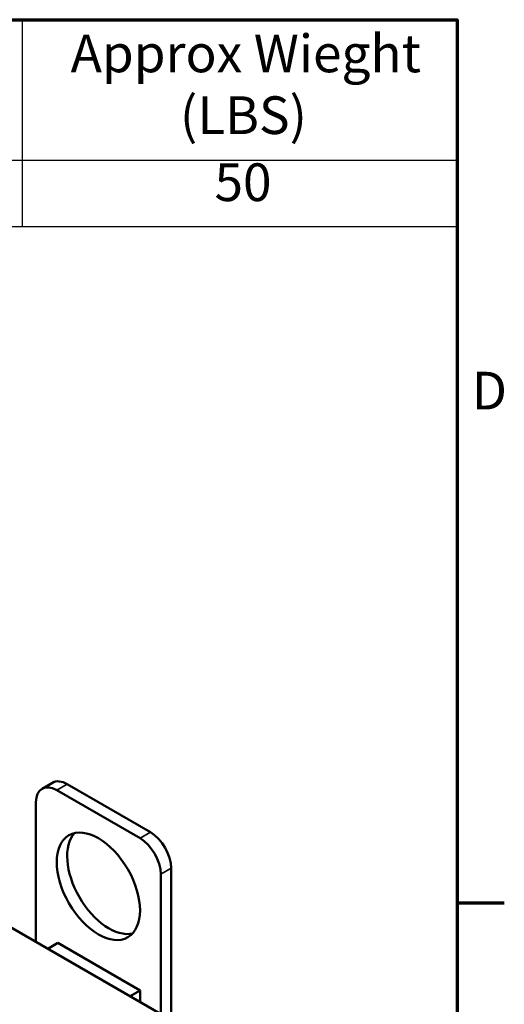
# Model space of a CAD drawing. Units: inches. Extents: x 1 to 43, y 0.5 to 33.5.
# Drawn here: x 38.8 to 42.9, y 24.6 to 33 of the extents above; entities that cross this region are included whole.
import ezdxf

# ---------------------------------------------------------------- set-up
doc = ezdxf.new("R2010")
doc.units = ezdxf.units.IN
doc.header["$LTSCALE"] = 2
doc.header["$MEASUREMENT"] = 0
doc.layers.get('0').update_dxf_attribs({"lineweight": 25})
for name, color, linetype, lineweight in [('Border (ANSI)', 7, 'Continuous', 70), ('Symbol (ANSI)', 7, 'Continuous', 25), ('Visible (ANSI)', 7, 'Continuous', 50), ('Visible Narrow (ANSI)', 7, 'Continuous', 35)]:
    doc.layers.add(name, color=color, linetype=linetype, lineweight=lineweight)
doc.styles.add('Note Text (ANSI)', font='tahoma.ttf')

# ---------------------------------------------------------------- blocks, each defined once
blk = doc.blocks.new('Borders Default Border')
at = {"layer": 'Border (ANSI)'}
blk.add_line((21.25, 12.75), (21.45, 12.75), dxfattribs=at)
at = {"layer": 'Border (ANSI)', "flags": 128}
blk.add_lwpolyline([(0.75, 0.5), (0.75, 16.5), (21.25, 16.5), (21.25, 0.5), (0.75, 0.5)], dxfattribs=at)
at = {"layer": 'Border (ANSI)', "insert": (21.3114, 14.795), "char_height": 0.16, "attachment_point": 7, "style": 'Note Text (ANSI)'}
blk.add_mtext('D', dxfattribs=at)
blk = doc.blocks.new('Table1')
at = {"layer": 'Symbol (ANSI)'}
for p, q in [((13.6829, 16.5), (21.25, 16.5)), ((19.4012, 16.5), (19.4012, 15.9039)), ((21.25, 16.5), (21.25, 15.9039)), ((13.6829, 15.9039), (21.25, 15.9039)), ((19.4012, 15.9039), (19.4012, 15.6225)), ((21.25, 15.9039), (21.25, 15.6225)), ((13.6829, 15.6225), (21.25, 15.6225))]:
    blk.add_line(p, q, dxfattribs=at)
at = {"layer": 'Symbol (ANSI)', "char_height": 0.16, "attachment_point": 7, "style": 'Note Text (ANSI)'}
for s, insert in [('Approx Wieght', (19.6075, 16.2268)), ('(LBS)', (20.0719, 15.9645)), ('50', (20.2187, 15.6799))]:
    blk.add_mtext(s, dxfattribs=dict(at, insert=insert))

msp = doc.modelspace()

# ---------------------------------------------------------------- linework, layer by layer
at = {"layer": 'Visible (ANSI)'}
for p, q in [((39.9988, 24.546), (33.6348, 28.2202)), ((38.9722, 26.4692), (39.0606, 26.5203)), ((39.8927, 26.0996), (39.1856, 26.5079)), ((39.8043, 26.0486), (39.0972, 26.4569)), ((38.9204, 26.3548), (38.9204, 25.1686)), ((40.0695, 23.7522), (40.0695, 25.7935)), ((39.9811, 24.5562), (39.9811, 25.7424)), ((39.0208, 25.1106), (39.1056, 25.1596)), ((39.8043, 24.7562), (39.1056, 25.1596)), ((39.7195, 24.7073), (39.8043, 24.7562)), ((39.8043, 24.6583), (39.8043, 24.7562))]:
    msp.add_line(p, q, dxfattribs=at)
for centre, major_axis, start_param, end_param in [((39.0972, 26.2527), (-0.125, 0.2165), 5.497787, 7.068583), ((39.1856, 26.3038), (-0.125, 0.2165), 5.497787, 6.283185), ((39.5391, 25.6914), (-0.25, 0.433), 0.177711, 2.963882), ((39.8927, 25.8955), (-0.125, 0.2165), 3.926991, 5.497787), ((39.8043, 25.8445), (-0.125, 0.2165), 3.926991, 5.497787)]:
    msp.add_ellipse(centre, major_axis=major_axis, ratio=0.57735, start_param=start_param, end_param=end_param, dxfattribs=at)
msp.add_ellipse((39.4508, 25.6404), major_axis=(0.25, -0.433), ratio=0.57735, dxfattribs=at)
at = {"layer": 'Visible Narrow (ANSI)'}
for p, q in [((39.0972, 26.4569), (39.1856, 26.5079)), ((39.8043, 26.0486), (39.8927, 26.0996)), ((39.9811, 25.7424), (40.0695, 25.7935))]:
    msp.add_line(p, q, dxfattribs=at)

# ---------------------------------------------------------------- block references
at = {"xscale": 2, "yscale": 2, "zscale": 2}
for name in ['Borders Default Border', 'Table1']:
    msp.add_blockref(name, (0, 0), dxfattribs=at)

doc.saveas('drawing.dxf')
